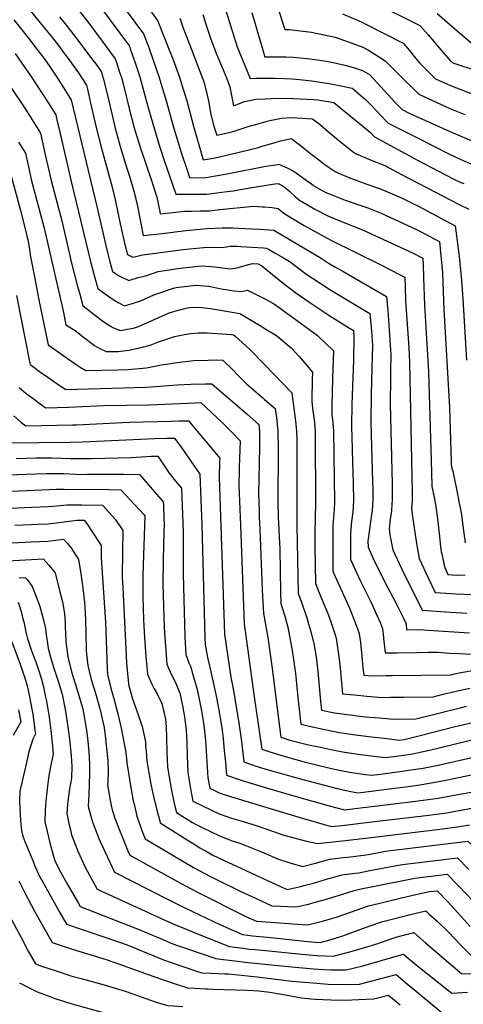
# Model space of a CAD drawing. Units: inches. Extents: x 2619502 to 2624860, y 1460247 to 1465672.
# Drawn here: x 2622855 to 2623275, y 1461722 to 1462653 of the extents above; entities that cross this region are included whole.
import ezdxf

# ---------------------------------------------------------------- set-up
doc = ezdxf.new("R2010")
doc.units = ezdxf.units.IN
doc.header["$MEASUREMENT"] = 0
doc.layers.add('tile_2911_13_contour_10ft', color=78, linetype='Continuous')

msp = doc.modelspace()

# ---------------------------------------------------------------- linework, layer by layer
at = {"layer": 'tile_2911_13_contour_10ft'}
for points, elevation in [([(2622939.07, 1462684.32), (2622971.87, 1462639.93), (2622976.39, 1462627.73), (2622981.66, 1462612.94), (2622986.17, 1462599.57), (2622993.6, 1462575.45), (2623000.29, 1462551.55), (2623007.74, 1462526.67), (2623012.8, 1462511.75), (2623015.5, 1462503.88), (2623028.91, 1462503.74), (2623045.5, 1462506.44), (2623054.12, 1462507.92), (2623086.18, 1462514.37), (2623089.83, 1462514.96), (2623097.21, 1462516.02), (2623099.93, 1462516.39), (2623103.42, 1462515.04), (2623107.93, 1462513.01), (2623112.12, 1462510.7), (2623116.17, 1462508.25), (2623124.92, 1462502.03), (2623129.83, 1462498.49), (2623132.35, 1462496.53), (2623135.33, 1462494.63), (2623144.55, 1462489.76), (2623150.14, 1462487.44), (2623162.76, 1462482.46), (2623165.45, 1462481.54), (2623181.34, 1462476.17), (2623184.06, 1462475.13), (2623196.66, 1462470.27), (2623230.89, 1462454.49), (2623238.71, 1462450.36), (2623247.06, 1462445.92), (2623251.88, 1462443.36), (2623252.69, 1462436.38), (2623254.32, 1462420.45), (2623254.88, 1462413.72), (2623255.24, 1462404.57), (2623256.02, 1462378.94), (2623261.38, 1462286.26), (2623262.88, 1462234.94), (2623262.96, 1462232.57), (2623263.81, 1462229.1), (2623264.52, 1462226.11), (2623268.94, 1462204.41), (2623270.97, 1462194.27), (2623272.38, 1462187.11), (2623274.28, 1462172.26), (2623276.29, 1462158.31)], 9330), ([(2622961.97, 1462685.25), (2622985.28, 1462651.84), (2622995.57, 1462626.18), (2622999.53, 1462616.04), (2623005.76, 1462598.9), (2623009, 1462588.37), (2623012.68, 1462576.44), (2623015.99, 1462564.49), (2623019.07, 1462552.52), (2623028.39, 1462520.68), (2623039.49, 1462522.46), (2623053.08, 1462525.56), (2623079.34, 1462531.94), (2623084.21, 1462533.65), (2623090.68, 1462535.54), (2623095.34, 1462536.84), (2623101.56, 1462538.52), (2623107.48, 1462539.82), (2623111.89, 1462540.68), (2623116.73, 1462537.06), (2623120.16, 1462534.4), (2623128.75, 1462527.52), (2623137.74, 1462520.58), (2623142.5, 1462516.99), (2623147.45, 1462513.47), (2623153.15, 1462509.59), (2623155.64, 1462508.47), (2623167.82, 1462503.21), (2623183.35, 1462497.57), (2623195.26, 1462493.38), (2623198.87, 1462491.93), (2623213.78, 1462485.73), (2623215.51, 1462484.94), (2623227.36, 1462479.06), (2623231.38, 1462476.98), (2623266.89, 1462458.08), (2623267.58, 1462453.34), (2623270.64, 1462429.39), (2623272.97, 1462406.52), (2623274.18, 1462389.32), (2623277.45, 1462331.22)], 9320), ([(2622848.66, 1462673.83), (2622859.92, 1462665.77), (2622863.23, 1462663.38), (2622878.2, 1462645.04)], 9370), ([(2623045.49, 1462675.11), (2623055.73, 1462642.65), (2623060.52, 1462627.62), (2623072.79, 1462597.52), (2623078.44, 1462597.77), (2623087.1, 1462597.86), (2623095.79, 1462597.87), (2623105.33, 1462597.65), (2623112.45, 1462597.3), (2623119.59, 1462596.67), (2623130.93, 1462595.42), (2623145.44, 1462593.23), (2623151.05, 1462592.21), (2623169.35, 1462588.27), (2623181.89, 1462577.56), (2623187.53, 1462571.86), (2623192.3, 1462567.02), (2623195.56, 1462563.62), (2623203.55, 1462555.32), (2623231.69, 1462540.96), (2623245.9, 1462533.72), (2623262, 1462525.74), (2623272.18, 1462521.06), (2623283.92, 1462515.93)], 9290), ([(2622910.85, 1462661.59), (2622920.04, 1462649.86), (2622932.73, 1462632.91), (2622945.04, 1462616.13), (2622946.53, 1462611.76), (2622949.21, 1462603.61), (2622950.87, 1462598.39), (2622954.04, 1462586.2), (2622958.22, 1462569.11), (2622963.07, 1462550.95), (2622963.72, 1462548.71), (2622969.33, 1462530.59), (2622979.26, 1462501.19), (2622984.42, 1462485.2), (2622987.22, 1462471.84), (2622987.67, 1462469.57), (2622991.01, 1462469.94), (2623010.69, 1462472.1), (2623016.95, 1462472.07), (2623025.69, 1462472.24), (2623034.43, 1462472.42), (2623044.09, 1462473.52), (2623076, 1462476.81), (2623083.98, 1462476.3), (2623086.26, 1462476.11), (2623093.68, 1462475.46), (2623099.37, 1462474.57), (2623104.6, 1462470.06), (2623111.37, 1462465.96), (2623124.01, 1462458.54), (2623136.62, 1462451.46), (2623149.2, 1462444.7), (2623196.49, 1462421.2), (2623214.02, 1462412.16), (2623219.03, 1462409.53), (2623219.38, 1462400.42), (2623219.83, 1462387.59), (2623222.9, 1462342.75), (2623223.5, 1462329.2), (2623226.02, 1462205.71), (2623226.12, 1462197.53), (2623225.55, 1462191.26), (2623226.19, 1462185.56), (2623230.14, 1462157.77), (2623232.86, 1462143.63), (2623241.29, 1462125.31), (2623247.84, 1462111.58), (2623262.94, 1462110.62), (2623267.68, 1462110.33), (2623283.03, 1462109.58)], 9350), ([(2622930.08, 1462666.21), (2622940.13, 1462652.7), (2622958.45, 1462628.03), (2622959.31, 1462625.71), (2622963.9, 1462612.34), (2622968.22, 1462598.97), (2622974.96, 1462574.59), (2622976.52, 1462568.81), (2622981.76, 1462550.58), (2622985.61, 1462537.75), (2622990.57, 1462522.88), (2623002.56, 1462488.17), (2623005.34, 1462488.12), (2623019.05, 1462488.05), (2623022.9, 1462488.07), (2623031.65, 1462488.17), (2623048.34, 1462490.32), (2623056.66, 1462491.46), (2623074.47, 1462494.36), (2623096.05, 1462497.82), (2623099.31, 1462498.22), (2623103.1, 1462496.3), (2623106.34, 1462494.04), (2623110.25, 1462490.58), (2623115.67, 1462485.66), (2623119.85, 1462482.25), (2623121.68, 1462481.17), (2623134.05, 1462474.07), (2623146.86, 1462467.37), (2623164.02, 1462460.52), (2623179.09, 1462454.41), (2623226.45, 1462432.55), (2623236.19, 1462427.59), (2623236.47, 1462421.78), (2623236.96, 1462408.94), (2623237.78, 1462383.3), (2623241.58, 1462320.06), (2623244.31, 1462225.21), (2623244.7, 1462211.75), (2623246.83, 1462201.55), (2623248.61, 1462192.89), (2623250.33, 1462178.55), (2623251.88, 1462164.25), (2623253.07, 1462154.6), (2623253.72, 1462150.04), (2623254.14, 1462147.98), (2623256.66, 1462135.83), (2623260.01, 1462128.48), (2623268.15, 1462127.98), (2623276.26, 1462128.28)], 9340), ([(2623098.09, 1462667.44), (2623105.54, 1462643.94), (2623109.72, 1462643.73), (2623130.75, 1462641.26), (2623153.26, 1462636.59), (2623166.59, 1462631.97), (2623179.39, 1462627.19), (2623184.64, 1462624.27), (2623195.13, 1462617.77), (2623200.54, 1462614.18), (2623208.46, 1462606.26), (2623212.19, 1462602.55), (2623232.3, 1462582.64), (2623261.84, 1462569.25), (2623276.07, 1462563.45)], 9270), ([(2623189.02, 1462669.76), (2623233.36, 1462647.53), (2623241.12, 1462638.8), (2623253.2, 1462624.72), (2623261.9, 1462614.95), (2623264.54, 1462612.46), (2623287.67, 1462604.75)], 9250), ([(2622849.16, 1462653.02), (2622864.07, 1462633.99)], 9380), ([(2622892.43, 1462655.72), (2622898.74, 1462648.01), (2622905.68, 1462639.29), (2622923.85, 1462614.98), (2622926.56, 1462611.27), (2622931.62, 1462604.22), (2622933.72, 1462597.82), (2622936.84, 1462585.63), (2622942.01, 1462562.84), (2622944.7, 1462551.69), (2622949.72, 1462533.2), (2622955.93, 1462512.79), (2622958.16, 1462506.04), (2622963.1, 1462490.11), (2622966.11, 1462476.69), (2622971.56, 1462449.17), (2622989.37, 1462451.05), (2623011.88, 1462453.88), (2623025.29, 1462455.19), (2623032, 1462455.7), (2623046.32, 1462456.46), (2623053.52, 1462456.39), (2623055.97, 1462456.34), (2623067.85, 1462455.74), (2623081.46, 1462454.91), (2623090.67, 1462454.33), (2623095.05, 1462454.05), (2623140.01, 1462427.5), (2623147.53, 1462422.65), (2623152.76, 1462419.52), (2623159.73, 1462415.55), (2623201.9, 1462391.51), (2623203.07, 1462378.12), (2623204.13, 1462364.36), (2623205.1, 1462350.64), (2623205.68, 1462340.41), (2623205.87, 1462337.02), (2623205.63, 1462319.46), (2623205.56, 1462314.9), (2623205.35, 1462289.59), (2623207.24, 1462214.55), (2623207.25, 1462209.62), (2623207.23, 1462204.7), (2623207.2, 1462199.34), (2623206.89, 1462195.09), (2623206.4, 1462188.63), (2623205.35, 1462180.72), (2623204.21, 1462171.59), (2623205.08, 1462165.99), (2623207.86, 1462151.83), (2623216.33, 1462133.49), (2623235.66, 1462094.69), (2623257.71, 1462093.27), (2623277.96, 1462092.04)], 9360), ([(2623006.3, 1462654.47), (2623009, 1462645.96), (2623014.68, 1462631.66), (2623028.76, 1462594.38), (2623031.31, 1462584.64), (2623033.53, 1462574.98), (2623035.34, 1462565.08), (2623038.19, 1462553.51), (2623041.06, 1462543.85), (2623051.41, 1462546.09), (2623056.5, 1462547.29), (2623059.43, 1462548.4), (2623065.16, 1462550.33), (2623070.9, 1462552.19), (2623079.05, 1462554.5), (2623090.21, 1462557.62), (2623093.03, 1462558.24), (2623102.33, 1462560.03), (2623112.23, 1462560.64), (2623121.93, 1462560.05), (2623131.64, 1462559.41), (2623139.32, 1462553.75), (2623146.78, 1462547.2), (2623156.25, 1462539.27), (2623170.71, 1462527.84), (2623172.48, 1462526.47), (2623187.43, 1462520.33), (2623200.25, 1462515.16), (2623215.91, 1462506.89), (2623255.35, 1462486.2), (2623270.47, 1462478.33), (2623279.79, 1462474.08)], 9310), ([(2623027.91, 1462657.94), (2623031.74, 1462646.09), (2623034.91, 1462636.74), (2623035.69, 1462634.64), (2623041.05, 1462620.66), (2623049.01, 1462601.2), (2623052.15, 1462593.08), (2623053.47, 1462589.52), (2623055.43, 1462579.9), (2623056.84, 1462571.67), (2623061.74, 1462573.54), (2623067.43, 1462575.78), (2623077.99, 1462578.05), (2623086.97, 1462578.46), (2623092.91, 1462578.69), (2623104.09, 1462579.07), (2623113.71, 1462578.66), (2623133.08, 1462577.56), (2623136.95, 1462577.28), (2623152.12, 1462574.86), (2623186.77, 1462546.34), (2623190.5, 1462542.5), (2623231.09, 1462520.3), (2623250.54, 1462510.06), (2623265.63, 1462502.34), (2623272.26, 1462499.33), (2623274.95, 1462498.11)], 9300), ([(2623074.5, 1462659.89), (2623085.65, 1462621.13), (2623086.46, 1462618.39), (2623086.61, 1462618.02), (2623086.89, 1462618.02), (2623106.43, 1462618.06), (2623113.45, 1462617.59), (2623126.88, 1462616.57), (2623138.61, 1462614.85), (2623148.49, 1462613.25), (2623162.27, 1462610.04), (2623171.48, 1462607.74), (2623179.14, 1462605.24), (2623185.58, 1462601.39), (2623193.42, 1462593.2), (2623209.85, 1462575.23), (2623216.6, 1462568.14), (2623222.8, 1462565.04), (2623261.22, 1462547.83), (2623288.06, 1462536.25)], 9280), ([(2623160.16, 1462658.63), (2623174.41, 1462652.55), (2623179.66, 1462650.14), (2623217.64, 1462631), (2623219.82, 1462628.39), (2623225.05, 1462622.09), (2623226.46, 1462620.37), (2623233.2, 1462612.35), (2623240.39, 1462605.23), (2623248.36, 1462597.38), (2623262.46, 1462590.84), (2623346.92, 1462558.16)], 9260), ([(2623249.68, 1462658.95), (2623266.15, 1462644.68), (2623282.02, 1462631.23)], 9240), ([(2622878.2, 1462645.04), (2622884.39, 1462637.46), (2622891.31, 1462628.72), (2622896.23, 1462622.1), (2622899.44, 1462617.7), (2622910.12, 1462602.98), (2622917.74, 1462591.38), (2622918.7, 1462587.34), (2622921.78, 1462574.09), (2622925.7, 1462556.69), (2622930.81, 1462536.22), (2622942.15, 1462494.92), (2622945.34, 1462481.47), (2622949.7, 1462460.19), (2622954.32, 1462439.27), (2622956.52, 1462430.96), (2622961.77, 1462428.54), (2622971.31, 1462430.72), (2623009.42, 1462435.75), (2623015.61, 1462436.53), (2623029, 1462437.7), (2623033.78, 1462438.08), (2623044.61, 1462437.59), (2623050.67, 1462438.32), (2623053.67, 1462439.02), (2623060.42, 1462438.84), (2623063.9, 1462438.71), (2623074.3, 1462438.04), (2623085.38, 1462437.3), (2623088.11, 1462437.1), (2623089.97, 1462436.08), (2623097.2, 1462432.01), (2623104.37, 1462427.93), (2623111.25, 1462423.81), (2623113.59, 1462421.91), (2623125.58, 1462412.88), (2623137.94, 1462404.56), (2623148.18, 1462398.12), (2623186.19, 1462375.34), (2623186.44, 1462372.21), (2623187.51, 1462358.45), (2623188.11, 1462349.82), (2623188.43, 1462344.75), (2623187.96, 1462323.45), (2623187.31, 1462298.43), (2623187.1, 1462273.11), (2623187.3, 1462260.63), (2623188.72, 1462215.63), (2623188.76, 1462210.47), (2623188.83, 1462199.3), (2623188.12, 1462188.89), (2623186.77, 1462178.44), (2623185.65, 1462171.25), (2623184.31, 1462160.13), (2623184.33, 1462154.32), (2623189.22, 1462143.73), (2623193.18, 1462135.18), (2623202.76, 1462116.55), (2623208.18, 1462106.39), (2623212.42, 1462097.99), (2623217.59, 1462087.76), (2623220.29, 1462081.74), (2623220.89, 1462076.19), (2623232.95, 1462076.4), (2623241.06, 1462075.86), (2623280.42, 1462073.18)], 9370), ([(2622864.07, 1462633.99), (2622868.66, 1462628.14), (2622876.58, 1462617.88), (2622878.36, 1462615.48), (2622883.48, 1462608.23), (2622890.9, 1462597.04), (2622902.13, 1462579.13), (2622903.26, 1462577.31), (2622927.68, 1462476.42), (2622936.02, 1462439.62), (2622937.34, 1462434.37), (2622940.04, 1462424.08), (2622942.51, 1462414.9), (2622948.16, 1462411.38), (2622957.91, 1462406.5), (2622966.7, 1462409.35), (2622973.93, 1462410.95), (2622985.79, 1462414.97), (2623004.45, 1462417.92), (2623009.4, 1462418.62), (2623023.88, 1462420.02), (2623027.63, 1462420.35), (2623039.44, 1462419.29), (2623041.67, 1462419.07), (2623054.24, 1462417.5), (2623060.12, 1462418.6), (2623071.5, 1462421.6), (2623074.84, 1462422.72), (2623080.29, 1462422.39), (2623083.97, 1462420.31), (2623104.15, 1462404.1), (2623116.08, 1462394.96), (2623128.31, 1462386.38), (2623148.03, 1462373.15), (2623164.38, 1462362.96), (2623170.48, 1462359.17), (2623170.97, 1462352.49), (2623170.43, 1462331.22), (2623168.97, 1462289.69), (2623168.8, 1462268.73), (2623169.37, 1462247.02), (2623169.72, 1462234.82), (2623170.4, 1462214.42), (2623170.62, 1462198.1), (2623169.92, 1462187.7), (2623168.84, 1462178.7), (2623167.68, 1462167.5), (2623167.69, 1462153.56), (2623167.77, 1462142.56), (2623169.56, 1462138.7), (2623176.71, 1462123.48), (2623187.38, 1462101.9), (2623192.49, 1462090.58), (2623196.06, 1462082.34), (2623198.07, 1462077.24), (2623198.67, 1462072.43), (2623199.14, 1462068.2), (2623200.59, 1462054.27), (2623211.18, 1462054.41), (2623230.82, 1462054.78), (2623241.46, 1462054.88), (2623250.65, 1462054.92), (2623261.4, 1462054.19), (2623270.91, 1462053.68), (2623281.37, 1462053.13)], 9380), ([(2622850.45, 1462621.33), (2622865.8, 1462598.71), (2622882.01, 1462574.23), (2622888.77, 1462563.24), (2622889.91, 1462558.41), (2622892.61, 1462546.74), (2622903.19, 1462500.14), (2622921.66, 1462424.43), (2622925.75, 1462408.89), (2622928.51, 1462398.83), (2622934.6, 1462394.46), (2622944.04, 1462387.8), (2622947.93, 1462385.66), (2622953.73, 1462382.56), (2622964.16, 1462385.72), (2622969.83, 1462387.52), (2622981.64, 1462393.09), (2622986.32, 1462394.66), (2623000.19, 1462399.31), (2623002.86, 1462399.74), (2623021.26, 1462401.96), (2623029.35, 1462401.37), (2623033.5, 1462401.01), (2623045.29, 1462398.76), (2623049.68, 1462397.94), (2623057.2, 1462396.87), (2623064.55, 1462396.01), (2623070.27, 1462397.47), (2623079, 1462393.07), (2623087.76, 1462388.63), (2623094.31, 1462384.97), (2623096.88, 1462383.49), (2623136.49, 1462354.53), (2623151.68, 1462340.11), (2623150.84, 1462313.85), (2623150.42, 1462300.97), (2623150.22, 1462287.81), (2623150.12, 1462280.08), (2623150.89, 1462271.91), (2623151.58, 1462263.98), (2623152.57, 1462196.91), (2623152.15, 1462189.95), (2623151.91, 1462186.19), (2623150.96, 1462174.9), (2623150.94, 1462160.98), (2623151.02, 1462147.02), (2623151.17, 1462133.02), (2623151.21, 1462130.8), (2623158.33, 1462115.49), (2623166.99, 1462095.95), (2623170.99, 1462086.22), (2623174.42, 1462076.99), (2623175.85, 1462072.73), (2623177.1, 1462063.73), (2623178.18, 1462054.7), (2623179.57, 1462040.58), (2623180.33, 1462033.38), (2623187.62, 1462032.72), (2623201.53, 1462032.84), (2623207.51, 1462032.9), (2623262.64, 1462033.72), (2623266.23, 1462034.61), (2623272.17, 1462035.72), (2623320.12, 1462044.04)], 9390), ([(2622844.61, 1462591.48), (2622860.1, 1462568.39), (2622874.41, 1462545.74), (2622879.17, 1462523.95), (2622884.36, 1462501.08), (2622894.44, 1462462.81), (2622904.08, 1462421.63), (2622909.16, 1462402.05), (2622911.43, 1462393.7), (2622914.5, 1462382.77), (2622921.05, 1462377.59), (2622930.38, 1462370.27), (2622932.87, 1462368.38), (2622939.83, 1462363.69), (2622942.83, 1462362.08), (2622949.65, 1462359.24), (2622962.15, 1462361.52), (2622965.46, 1462362.5), (2622979.91, 1462368.58), (2622981.93, 1462369.53), (2622997.05, 1462376.33), (2623004.84, 1462378.45), (2623013.6, 1462380.73), (2623015.65, 1462381.01), (2623018.03, 1462381.15), (2623026.76, 1462381.03), (2623035.2, 1462380), (2623038.92, 1462379.42), (2623062.98, 1462375.31), (2623068.33, 1462372.15), (2623083.29, 1462363.26), (2623086.17, 1462361.5), (2623097.6, 1462354.37), (2623111.96, 1462342.64), (2623119.09, 1462334.72), (2623131.69, 1462319.93), (2623131.48, 1462312.47), (2623131.13, 1462293.95), (2623131.09, 1462291.64), (2623132.1, 1462283.33), (2623133.25, 1462274.94), (2623134.23, 1462264.07), (2623134.33, 1462259.8), (2623134.68, 1462195.74), (2623134.05, 1462168.46), (2623134.09, 1462154.51), (2623134.32, 1462137.86), (2623134.7, 1462119.93), (2623139.46, 1462107.97), (2623144.8, 1462095.39), (2623146.95, 1462089.85), (2623149.87, 1462081.94), (2623153.14, 1462071.47), (2623154.03, 1462068.31), (2623155.54, 1462059.36), (2623156.98, 1462048.3), (2623157.99, 1462039.79), (2623160.21, 1462015.71), (2623171.52, 1462014.63), (2623183.34, 1462013.56), (2623198.01, 1462012.27), (2623205.5, 1462012.35), (2623217.88, 1462012.49), (2623246.15, 1462012.83), (2623255.56, 1462015.17), (2623266.56, 1462017.88), (2623271.9, 1462019.19), (2623280.6, 1462020.87)], 9400), ([(2622853.6, 1462537.29), (2622857.89, 1462530.49), (2622860.1, 1462526.8), (2622862.32, 1462516.69), (2622864.9, 1462505.05), (2622865.59, 1462502.03), (2622877.78, 1462455.85), (2622895.89, 1462377.83), (2622898.4, 1462364.68), (2622907.25, 1462359.22), (2622916.14, 1462351.94), (2622925.44, 1462344.9), (2622929.88, 1462342.64), (2622936.4, 1462339.41), (2622947.85, 1462339.33), (2622957.88, 1462340.56), (2622970.78, 1462343.49), (2622978.12, 1462345.22), (2622985.94, 1462348.4), (2623001.17, 1462353.48), (2623010.69, 1462355.58), (2623016.65, 1462356.46), (2623023.95, 1462357.11), (2623031.92, 1462356.96), (2623055.04, 1462355.32), (2623056.91, 1462355.05), (2623058.19, 1462354.2), (2623072.48, 1462341.17), (2623086.3, 1462327.22), (2623112.2, 1462300.34), (2623115.73, 1462273.63), (2623116.35, 1462267.4), (2623116.63, 1462264.15), (2623116.84, 1462255.99), (2623117.05, 1462246.6), (2623116.86, 1462174.89), (2623118.26, 1462110.48), (2623120.93, 1462103.18), (2623126.4, 1462087.33), (2623127.49, 1462084.08), (2623129.98, 1462075.47), (2623132.46, 1462065.83), (2623132.99, 1462063.11), (2623135.17, 1462050.65), (2623135.55, 1462047.91), (2623136.86, 1462036.6), (2623139.37, 1462008.64), (2623140.3, 1462000.2), (2623152.52, 1461997.55), (2623164.44, 1461996.02), (2623167.66, 1461995.61), (2623176.36, 1461994.53), (2623182, 1461994.01), (2623195.23, 1461992.84), (2623208.45, 1461991.72), (2623229.67, 1461991.93), (2623250.14, 1461997.06), (2623261.18, 1461999.87), (2623270.59, 1462002.17), (2623277.53, 1462003.84)], 9410), ([(2622845.8, 1462507.85), (2622855.22, 1462472.72), (2622859.13, 1462457.94), (2622862.62, 1462443.24), (2622863.58, 1462438.05), (2622864.82, 1462428.76), (2622868.81, 1462408.45), (2622872.82, 1462388.16), (2622879.96, 1462353.11), (2622881.47, 1462345.8), (2622907.21, 1462327.79), (2622911.83, 1462324.63), (2622917.19, 1462321.38), (2622947.43, 1462321.88), (2622957.07, 1462322.46), (2622974.52, 1462323.8), (2622988.98, 1462326.78), (2623006.05, 1462329.23), (2623019.31, 1462330.75), (2623032.91, 1462331.3), (2623040.8, 1462331.4), (2623046.88, 1462331.14), (2623056.87, 1462321.41), (2623060.9, 1462317.39), (2623069.38, 1462308.64), (2623073.79, 1462304.88), (2623084.78, 1462295.49), (2623086.4, 1462294.1), (2623096.57, 1462285.36), (2623097.94, 1462274.36), (2623098.46, 1462269.89), (2623099.11, 1462264.24), (2623099.31, 1462246.69), (2623098.98, 1462197.64), (2623099.33, 1462182.55), (2623100.73, 1462152.35), (2623101.56, 1462112.07), (2623101.82, 1462101.03), (2623105.45, 1462089.2), (2623108.41, 1462078.72), (2623112.55, 1462056.45), (2623113.55, 1462050.26), (2623115.6, 1462034.73), (2623117.84, 1462012.12), (2623120.6, 1461986.81), (2623134.5, 1461983.78), (2623149.44, 1461980.56), (2623157.22, 1461978.91), (2623172.35, 1461976.97), (2623187.49, 1461975.09), (2623202.6, 1461973.25), (2623213.93, 1461971.94), (2623218.4, 1461972.56), (2623233.72, 1461976.19), (2623266.76, 1461984.69), (2623269.63, 1461985.37)], 9420), ([(2622851.44, 1462392.41), (2622864.28, 1462328.21), (2622864.51, 1462327.19), (2622865.52, 1462326.3), (2622873.51, 1462320.51), (2622881.11, 1462315.12), (2622889.71, 1462309.1), (2622897.57, 1462303.63), (2622897.98, 1462303.34), (2622974.74, 1462305.74), (2622991.31, 1462306.89), (2623003.81, 1462307.92), (2623016.7, 1462308.56), (2623030.03, 1462308.76), (2623036.58, 1462308.68), (2623069.69, 1462280.26), (2623075.58, 1462275.11), (2623080.95, 1462270.38), (2623081.68, 1462264.33), (2623081.72, 1462249.43), (2623081.23, 1462233.31), (2623080.96, 1462219.25), (2623080.76, 1462205.16), (2623081.21, 1462188.15), (2623081.37, 1462182.62), (2623081.82, 1462171.21), (2623084.16, 1462113.91), (2623084.73, 1462102.71), (2623085.38, 1462091.58), (2623089.35, 1462068.88), (2623093.98, 1462037.33), (2623099.12, 1461994.02), (2623101.94, 1461974.64), (2623110.46, 1461971.92), (2623126.73, 1461967.73), (2623129.62, 1461967.1), (2623139.23, 1461965.05), (2623150.58, 1461962.67), (2623161.92, 1461960.29), (2623177.07, 1461958.31), (2623192.22, 1461956.36), (2623200.97, 1461955.3), (2623208.52, 1461956.31), (2623220.57, 1461957.99), (2623226.41, 1461958.81), (2623242.39, 1461962.4), (2623251.81, 1461964.66)], 9430), ([(2622854.11, 1462305.45), (2622860.62, 1462299.65), (2622868.61, 1462293.82), (2622876.6, 1462288.05), (2622879.26, 1462286.16), (2622900.9, 1462286.68), (2622934.24, 1462288.27), (2622977.1, 1462288.99), (2623020.71, 1462290.9), (2623026.01, 1462291.02), (2623046.86, 1462271.72), (2623055.02, 1462263.28), (2623063.16, 1462254.73), (2623062.5, 1462229.64), (2623062.43, 1462226.9), (2623062.2, 1462212.82), (2623063.53, 1462174.97), (2623067, 1462081.85), (2623076.64, 1462012.91), (2623083.86, 1461963.15), (2623091.43, 1461960.69), (2623105.77, 1461956.24), (2623115.99, 1461953.44), (2623123.8, 1461951.39), (2623147.38, 1461945.56), (2623155.32, 1461943.89), (2623166.65, 1461941.56), (2623181.84, 1461939.45), (2623188.01, 1461938.66), (2623198.66, 1461940.04), (2623216.62, 1461942.42), (2623227.09, 1461943.9), (2623234.48, 1461944.96), (2623234.94, 1461945.06)], 9440), ([(2622849.16, 1462278.51), (2622855.66, 1462272.64), (2622860.55, 1462269.01), (2622904.47, 1462270.03), (2622908.58, 1462270.16), (2622958.1, 1462272.56), (2622998.22, 1462273.61), (2623005.42, 1462273.74), (2623014.53, 1462273.78), (2623043.92, 1462238.64), (2623043.81, 1462234.58), (2623043.5, 1462220.53), (2623048.57, 1462072.12), (2623054.58, 1462031.44), (2623055.48, 1462026.74), (2623057.37, 1462017.02), (2623062.48, 1461986.13), (2623064.63, 1461970.57), (2623066.71, 1461951.19), (2623079.5, 1461947.04), (2623086.67, 1461944.79), (2623119.04, 1461935.47), (2623155.18, 1461926.11), (2623168.2, 1461923.2), (2623171.46, 1461922.51), (2623175.04, 1461922.02), (2623206.81, 1461926.05), (2623220.08, 1461927.79)], 9450), ([(2622842.67, 1462252.83), (2622902.84, 1462253.67), (2622914.08, 1462253.87), (2622982.5, 1462257.05), (2622993.97, 1462257.33), (2623001.19, 1462257.43), (2623007.48, 1462248.77), (2623025.14, 1462223.27), (2623027.06, 1462175.49), (2623029.9, 1462069.04), (2623030.13, 1462062.38), (2623032.36, 1462050.11), (2623035.66, 1462036.42), (2623040.94, 1462012.16), (2623043.75, 1461996.79), (2623045.07, 1461989.05), (2623046.23, 1461981.32), (2623047.35, 1461973.01), (2623048.31, 1461961.99), (2623049.34, 1461950.99), (2623050.51, 1461938.73), (2623062.22, 1461934.68), (2623065.23, 1461933.7), (2623089.05, 1461926.53), (2623114.14, 1461919.12), (2623147.67, 1461909.76), (2623162.19, 1461905.94), (2623177.23, 1461907.66), (2623206.36, 1461911.23)], 9460), ([(2622851.33, 1462238.01), (2622869.82, 1462238.7), (2622880.5, 1462238.83), (2622885.49, 1462238.71), (2622902.44, 1462238.22), (2622922.43, 1462238.18), (2622960.41, 1462239.26), (2622979.52, 1462240.26), (2622985.48, 1462240.52), (2622987.91, 1462236.64), (2622994.05, 1462227.1), (2622995.97, 1462224.14), (2623002.24, 1462216.71), (2623007.84, 1462210.21), (2623008.77, 1462185.61), (2623009.3, 1462168.51), (2623009.28, 1462128.87), (2623010.93, 1462069.47), (2623011.88, 1462052.87), (2623014.85, 1462045), (2623016.17, 1462041.89), (2623019.26, 1462031.57), (2623022.55, 1462019.73), (2623025.2, 1462007.5), (2623026.71, 1461999.53), (2623027.98, 1461992.12), (2623029.31, 1461983.31), (2623030.44, 1461971.4), (2623032.83, 1461936.28), (2623034.44, 1461926.43), (2623043.47, 1461922.12), (2623055.13, 1461918.06), (2623120.93, 1461898.38), (2623135.11, 1461894.15), (2623149.36, 1461890), (2623156.93, 1461890.85), (2623170.1, 1461892.33), (2623192.99, 1461895.05)], 9470), ([(2622807.82, 1462221.55), (2622861.03, 1462223.31), (2622879.51, 1462224.01), (2622888.13, 1462224.11), (2622890.2, 1462224.12), (2622896.52, 1462223.85), (2622907.38, 1462223.27), (2622910.59, 1462223.18), (2622918.06, 1462223.2), (2622938.72, 1462223.43), (2622952.79, 1462223.34), (2622967.88, 1462223.17), (2622990.53, 1462197.16), (2622990.64, 1462194.23), (2622991.13, 1462181.2), (2622991.26, 1462177.09), (2622990.77, 1462157.22), (2622990.33, 1462141.51), (2622990.18, 1462118.86), (2622990.97, 1462088.57), (2622991.46, 1462078.18), (2622992.49, 1462060.79), (2622993.76, 1462043.52), (2622998.06, 1462034.06), (2622999.34, 1462031.85), (2623002.72, 1462024.79), (2623006.24, 1462016.17), (2623006.92, 1462013.54), (2623009.19, 1462002.75), (2623010.72, 1461993.92), (2623011.99, 1461984.21), (2623012.24, 1461981.32), (2623012.8, 1461969.13), (2623013.17, 1461956.9), (2623013.86, 1461941.36), (2623016.66, 1461924.26), (2623018.48, 1461914.25), (2623027.61, 1461909.59), (2623043.3, 1461902.08), (2623054.96, 1461897.96), (2623063.99, 1461895.41), (2623078.48, 1461891.13), (2623093.98, 1461885.67), (2623104.79, 1461882.07), (2623115.48, 1461879), (2623126.08, 1461876.39), (2623136.53, 1461874.04), (2623163, 1461876.96), (2623176.18, 1461878.41), (2623179.57, 1461878.82)], 9480), ([(2622847.12, 1462207.22), (2622889.37, 1462209.07), (2622896.7, 1462209.11), (2622938.89, 1462208.72), (2622950.44, 1462208.58), (2622972.48, 1462184.77), (2622972.99, 1462184.03), (2622971.17, 1462127.7), (2622971.22, 1462107.47), (2622971.92, 1462086.03), (2622972.85, 1462068.58), (2622974.08, 1462051.29), (2622975.64, 1462034.18), (2622979.72, 1462024.6), (2622981.98, 1462020.41), (2622984.66, 1462015.47), (2622989.09, 1462006.5), (2622992.61, 1461991.6), (2622992.96, 1461988.19), (2622993.21, 1461984.38), (2622993.59, 1461974.28), (2622993.82, 1461960.48), (2622994.57, 1461946.54), (2622996.17, 1461936.75), (2622997.38, 1461929.43), (2622998.91, 1461920.98), (2623001.49, 1461909.44), (2623002.94, 1461903.46), (2623009.09, 1461899.61), (2623018.18, 1461894.05), (2623021.05, 1461892.33), (2623027.44, 1461889.1), (2623043.13, 1461881.49), (2623054.78, 1461877), (2623063.08, 1461874.33), (2623078.77, 1461868.17), (2623083.63, 1461866.07), (2623099.67, 1461859.25), (2623108.32, 1461856.4), (2623110.46, 1461855.74), (2623122.19, 1461852.38), (2623134.59, 1461855.46), (2623148.13, 1461859.11), (2623160.85, 1461860.7), (2623165.02, 1461861.21)], 9490), ([(2622845.5, 1462191.32), (2622866.1, 1462192.06), (2622881.93, 1462192.63), (2622889.34, 1462193.28), (2622899.09, 1462194.32), (2622910.93, 1462194.35), (2622913, 1462194.36), (2622933.02, 1462194.15), (2622945.04, 1462180.86), (2622952.36, 1462170.01), (2622951.98, 1462149.84), (2622951.88, 1462146.16), (2622951.73, 1462129.75), (2622951.71, 1462126.15), (2622952.16, 1462116.17), (2622952.47, 1462109.52), (2622954.63, 1462064.46), (2622955.81, 1462044.71), (2622957.49, 1462025.15), (2622957.59, 1462024.74), (2622957.92, 1462023.26), (2622961.4, 1462010.8), (2622965.98, 1461997.77), (2622970.43, 1461984.59), (2622973.75, 1461970.12), (2622973.85, 1461965.84), (2622974.19, 1461961.39), (2622975.02, 1461951.79), (2622976.39, 1461943.24), (2622976.75, 1461941.18), (2622978.86, 1461930.06), (2622981.31, 1461918.64), (2622984.14, 1461906.87), (2622987.5, 1461894.17), (2622987.73, 1461893.49), (2623013.22, 1461877.41), (2623017.79, 1461874.59), (2623025.23, 1461870.04), (2623033.36, 1461865.4), (2623036.79, 1461863.49), (2623042.95, 1461860.39), (2623073.33, 1461846.26), (2623105.67, 1461831.37), (2623107.84, 1461830.71), (2623119.07, 1461833.07), (2623125.15, 1461834.52), (2623132.69, 1461836.63), (2623146.05, 1461840.53), (2623148.5, 1461841.22)], 9500), ([(2622849.92, 1462175.2), (2622865.75, 1462175.76), (2622871.68, 1462176.01), (2622881.58, 1462176.45), (2622888.99, 1462177.21), (2622894.31, 1462177.85), (2622908.7, 1462179.74), (2622911.1, 1462179.77), (2622915.59, 1462179.72), (2622917.99, 1462177.01), (2622929.88, 1462158.83), (2622931.73, 1462155.99), (2622931.69, 1462145.31), (2622931.92, 1462139.65), (2622935.84, 1462083.42), (2622937.1, 1462048.21), (2622937.51, 1462039.69), (2622937.88, 1462033.86), (2622941.03, 1462020.93), (2622943.81, 1462011.32), (2622947.47, 1461996.76), (2622950.67, 1461982.99), (2622953.91, 1461966.81), (2622954.8, 1461962.09), (2622955.78, 1461954.78), (2622956.07, 1461949.98), (2622957.15, 1461942.9), (2622959.16, 1461930.35), (2622962.12, 1461914.35), (2622962.81, 1461911.35), (2622965.48, 1461899.85), (2622968.24, 1461891.84), (2622971.17, 1461883.8), (2622973.3, 1461878.43), (2622980.18, 1461874.37), (2623000.57, 1461862.36), (2623019.21, 1461851.52), (2623035.18, 1461842.93), (2623063.36, 1461828.93), (2623078.32, 1461822.03), (2623093.36, 1461815.23), (2623101.83, 1461814.75), (2623115.9, 1461814.02), (2623128.34, 1461816.83)], 9510), ([(2622834.8, 1462157.73), (2622865.39, 1462159.23), (2622873.31, 1462159.64), (2622881.22, 1462160.1), (2622888.63, 1462160.96), (2622896.05, 1462161.94), (2622899.52, 1462158), (2622902.92, 1462153.91), (2622910.23, 1462142.8), (2622912.4, 1462129.12), (2622914.47, 1462115.62), (2622915.8, 1462102.31), (2622916.61, 1462092.03), (2622917.05, 1462085.12), (2622917.25, 1462072.63), (2622917.63, 1462056.86), (2622917.88, 1462053.23), (2622918.96, 1462042.26), (2622922.32, 1462029.24), (2622926.33, 1462016.34), (2622930.21, 1462002.67), (2622931.14, 1461998.98), (2622934.47, 1461983.62), (2622935.87, 1461973.35), (2622937.04, 1461961.36), (2622937.93, 1461952.11), (2622938.2, 1461942.49), (2622938.05, 1461932.81), (2622937.86, 1461929.23), (2622939.22, 1461920.26), (2622941.35, 1461910.06), (2622942.29, 1461905.83), (2622944.81, 1461897.89), (2622947.77, 1461889.83), (2622952.48, 1461878.15), (2622957.03, 1461867.05), (2622958.79, 1461862.94), (2623006.83, 1461836.42), (2623022.92, 1461827.97), (2623068.65, 1461805.1), (2623078.87, 1461800.49), (2623109.5, 1461798.33)], 9520), ([(2622843.35, 1462141.4), (2622876.67, 1462143.31), (2622882.17, 1462137.2), (2622885.13, 1462133.77), (2622888.34, 1462129.99), (2622892.75, 1462112.15), (2622895.09, 1462102.48), (2622897, 1462091.61), (2622897.55, 1462082.54), (2622897.6, 1462079.76), (2622898.29, 1462065.44), (2622898.66, 1462062.58), (2622900.22, 1462050.58), (2622903.71, 1462036.54), (2622907.08, 1462025.41), (2622910.92, 1462013.16), (2622913.14, 1462005.41), (2622914.22, 1462001.29), (2622916.33, 1461990), (2622917.86, 1461981.11), (2622919.1, 1461970.84), (2622919.92, 1461960.49), (2622920.7, 1461949.54), (2622920.66, 1461939.87), (2622920.09, 1461920.46), (2622919.81, 1461913.95), (2622919.31, 1461910.09), (2622919.81, 1461907.74), (2622923.28, 1461895.48), (2622924.79, 1461890.97), (2622929.64, 1461878.79), (2622930.88, 1461875.96), (2622944.2, 1461846.98), (2622994.48, 1461821.37), (2623010.81, 1461813.2), (2623043.91, 1461797.31), (2623065.61, 1461787.97), (2623074.92, 1461786.83), (2623092.48, 1461785.03)], 9530), ([(2622854.01, 1462125.2), (2622859.83, 1462125.54), (2622861.56, 1462123.58), (2622863.21, 1462121.54), (2622866.44, 1462117.19), (2622870.17, 1462107.81), (2622873.52, 1462098.06), (2622876.42, 1462087.76), (2622878.89, 1462077.52), (2622879.26, 1462073.89), (2622881.52, 1462058.89), (2622883.84, 1462050.39), (2622886.98, 1462039.86), (2622890.91, 1462027.54), (2622894.67, 1462015.35), (2622897.87, 1461999.27), (2622900.23, 1461984.06), (2622901.48, 1461975.34), (2622902.49, 1461966.53), (2622903.28, 1461957.29), (2622903.86, 1461947.02), (2622903.63, 1461935.94), (2622901.8, 1461925.73), (2622900.22, 1461914.01), (2622899.91, 1461910.94), (2622899.19, 1461902.51), (2622901.2, 1461893.05), (2622902.93, 1461885.74), (2622903.73, 1461882.42), (2622909.54, 1461866.96), (2622916.99, 1461850.96), (2622927.84, 1461830.82), (2622991.32, 1461801.83), (2622998.41, 1461798.75), (2623019.01, 1461790.19), (2623052.98, 1461776.61), (2623066.34, 1461774.96), (2623071.95, 1461774.27), (2623077.94, 1461773.67)], 9540), ([(2622853.09, 1462102.31), (2622855.99, 1462093.36), (2622857.35, 1462087.92), (2622858.37, 1462083.81), (2622860.85, 1462072.78), (2622862.05, 1462067.53), (2622862.48, 1462066.18), (2622865.03, 1462058.27), (2622868.36, 1462049.79), (2622869.97, 1462045.83), (2622872.2, 1462039.23), (2622875.21, 1462029.33), (2622876.67, 1462023.6), (2622879.1, 1462012.55), (2622879.87, 1462008.71), (2622882.39, 1461993.56), (2622884.11, 1461980.99), (2622884.46, 1461978.25), (2622885.5, 1461969.45), (2622886.42, 1461958.44), (2622884.47, 1461949.64), (2622882.16, 1461938.25), (2622880.85, 1461928.21), (2622879.66, 1461917.38), (2622878.81, 1461905.95), (2622878.48, 1461894.71), (2622880.59, 1461885.28), (2622882.75, 1461875.88), (2622885.24, 1461866.59), (2622887.99, 1461857.62), (2622888.13, 1461857.27), (2622888.87, 1461855.77), (2622893.6, 1461846.56), (2622899.6, 1461835.98), (2622910.04, 1461817.8), (2622911.94, 1461814.54), (2622965.3, 1461793.77), (2622988, 1461784.09), (2622997.96, 1461779.86), (2623003.07, 1461777.98), (2623011.67, 1461774.93), (2623040.36, 1461765.25), (2623047.67, 1461764.3), (2623063.55, 1461762.43)], 9550), ([(2622844.16, 1462072.99), (2622854.72, 1462044.58), (2622857.66, 1462035.95), (2622859.07, 1462031.75), (2622861.63, 1462023.11), (2622863.84, 1462013.07), (2622864.64, 1462009.39), (2622866.93, 1461996.42), (2622869.09, 1461981.71), (2622869.59, 1461977.78), (2622866.96, 1461972.82), (2622863.06, 1461959.72), (2622862.27, 1461956.35), (2622859.99, 1461946.56), (2622854.87, 1461923.52), (2622854.46, 1461913.96), (2622854.6, 1461907.02), (2622855.34, 1461895.76), (2622856.31, 1461886.35), (2622857.56, 1461881.13), (2622859.5, 1461876.08), (2622867.53, 1461856.3), (2622868.65, 1461853.67), (2622873.49, 1461842.74), (2622876.04, 1461838.02), (2622891.93, 1461809.67), (2622898.83, 1461797.85), (2622914.66, 1461792.36), (2622949.12, 1461780.78), (2622956.39, 1461778.16), (2622990.77, 1461764.18), (2622998.14, 1461761.48), (2623022.89, 1461753.07), (2623027, 1461751.74), (2623035.72, 1461751.31), (2623048.68, 1461750.81)], 9560), ([(2623269.63, 1461985.37), (2623283.13, 1461988.6), (2623331.55, 1461998.96), (2623356.93, 1462005.24), (2623369.64, 1462008.32), (2623373.27, 1462009.18), (2623381.39, 1461996.15), (2623392.49, 1461978.09), (2623401.56, 1461964.41), (2623407.01, 1461957.18), (2623412.46, 1461958.08), (2623423.29, 1461957.92), (2623425.75, 1461957.87), (2623446.64, 1461956.96), (2623457.55, 1461956.63), (2623463.02, 1461956.66), (2623478.05, 1461957.09)], 9420), ([(2622853.49, 1462000.45), (2622855.53, 1461989), (2622848.4, 1461976.1)], 9570), ([(2623251.81, 1461964.66), (2623279.94, 1461971.41), (2623355.05, 1461988.53), (2623359.4, 1461981.77), (2623363.39, 1461975.76), (2623368.52, 1461968.09), (2623377.87, 1461956.12), (2623387.3, 1461944.14), (2623393.1, 1461936.96), (2623407.41, 1461939.54), (2623416.42, 1461940.88), (2623428.87, 1461940.63), (2623449.12, 1461939.67), (2623464.87, 1461939.25), (2623466.16, 1461939.22), (2623467.07, 1461939.24), (2623480.76, 1461939.77), (2623484.43, 1461939.98)], 9430), ([(2623234.94, 1461945.06), (2623250.61, 1461948.29), (2623266.12, 1461951.76), (2623337.61, 1461968.04), (2623364.47, 1461934.95), (2623374.6, 1461922.82), (2623379.77, 1461917.5), (2623388.38, 1461918.64), (2623393.34, 1461919.66), (2623402.29, 1461921.26), (2623411.26, 1461922.81), (2623420.31, 1461924), (2623432.74, 1461923.82), (2623437.68, 1461923.53), (2623474.76, 1461921.84), (2623489.74, 1461922.76), (2623490.8, 1461922.86)], 9440), ([(2623220.08, 1461927.79), (2623224.78, 1461928.41), (2623233.51, 1461929.67), (2623242.6, 1461931.02), (2623258.08, 1461933.91), (2623277.63, 1461937.92), (2623324.07, 1461948.29), (2623334.57, 1461935.62), (2623343.38, 1461925.12), (2623345.06, 1461923.1), (2623364.14, 1461903.6), (2623367.86, 1461899.8), (2623374, 1461900.62), (2623405.43, 1461904.88), (2623415.04, 1461906.43), (2623424.13, 1461907.47), (2623436.51, 1461907.47), (2623444.29, 1461907.17), (2623450.41, 1461906.9), (2623460.27, 1461906.3), (2623466.92, 1461905.62), (2623483.49, 1461904.2), (2623493.33, 1461904.99), (2623497.3, 1461905.41)], 9450), ([(2623206.36, 1461911.23), (2623231.74, 1461914.35), (2623250.73, 1461917.06), (2623264.37, 1461919.43), (2623286.93, 1461923.67), (2623310.54, 1461928.55), (2623314.9, 1461923.4), (2623341.77, 1461896.53), (2623345.12, 1461893.22), (2623356.1, 1461882.42), (2623358.58, 1461882.53), (2623376.41, 1461884.72), (2623406.72, 1461889.04), (2623414.25, 1461889.93), (2623427.87, 1461891.21), (2623433, 1461891.24), (2623442.31, 1461891.2), (2623449.34, 1461890.89), (2623458.73, 1461890.09), (2623475.51, 1461888.25), (2623480.34, 1461887.81), (2623492.13, 1461886.75), (2623496.93, 1461887.23), (2623504.55, 1461885.93)], 9460), ([(2623192.99, 1461895.05), (2623239.42, 1461900.57), (2623258.81, 1461903.19), (2623265.2, 1461904.33), (2623272.4, 1461905.64), (2623282.29, 1461907.5), (2623299.39, 1461910.67), (2623310.46, 1461900.11), (2623345.36, 1461867.21), (2623354.69, 1461867.54), (2623364.4, 1461867.99), (2623367.46, 1461868.15), (2623383.64, 1461870.17), (2623402.96, 1461872.7), (2623418.16, 1461874.17), (2623421.81, 1461874.49), (2623441.21, 1461876.03), (2623457.14, 1461875.62), (2623488.32, 1461873.34), (2623502.11, 1461870.74), (2623510.85, 1461869.02)], 9470), ([(2623179.57, 1461878.82), (2623247.37, 1461886.94), (2623266.86, 1461889.39), (2623280.44, 1461891.85)], 9480), ([(2623165.02, 1461861.21), (2623170.38, 1461861.86), (2623184.8, 1461863.71), (2623200.89, 1461866.77), (2623208.01, 1461867.68), (2623218.93, 1461869.06), (2623278.73, 1461876.21), (2623290.94, 1461865.05), (2623323.78, 1461835.57), (2623372.94, 1461837.99), (2623385.65, 1461838.69), (2623437.37, 1461842.17), (2623443.99, 1461842.73), (2623451.86, 1461843.87), (2623467.43, 1461846.65), (2623474.58, 1461848.16), (2623475.58, 1461847.87), (2623498.65, 1461838.4)], 9490), ([(2623148.5, 1461841.22), (2623159.48, 1461844.33), (2623172.16, 1461845.97), (2623175.61, 1461846.42), (2623186.05, 1461848.46), (2623214.78, 1461854.01), (2623221.89, 1461854.89), (2623232.89, 1461856.23), (2623268.97, 1461860.38), (2623279.76, 1461849.5)], 9500), ([(2623128.34, 1461816.83), (2623130.01, 1461817.21), (2623143.67, 1461821.08), (2623157.21, 1461825.13), (2623171.2, 1461829.69), (2623179.19, 1461831.64), (2623185.59, 1461832.9), (2623228.59, 1461841.32), (2623235.83, 1461842.19), (2623246.78, 1461843.46), (2623259.35, 1461844.91), (2623270.08, 1461833.93), (2623283.18, 1461820.08)], 9510), ([(2622853.88, 1461838.63), (2622859.06, 1461828.03), (2622868.65, 1461810.19), (2622885.2, 1461780.43), (2622900.4, 1461775.34), (2622903.45, 1461774.33), (2622936.36, 1461764.23), (2622947.99, 1461760.37), (2622981.61, 1461748.21), (2622993.55, 1461744.13), (2622997.85, 1461742.71), (2623013.45, 1461737.69), (2623020.56, 1461737.22), (2623030.54, 1461736.64)], 9570), ([(2623109.5, 1461798.33), (2623112.93, 1461798.08), (2623127.17, 1461797.11), (2623130.99, 1461798.04), (2623141.12, 1461800.54), (2623148.82, 1461802.69), (2623155.34, 1461804.83), (2623162.32, 1461807.28), (2623184.77, 1461815.03), (2623194.34, 1461817.38), (2623213.65, 1461822.11), (2623230.73, 1461826.29), (2623242.44, 1461828.59), (2623249.73, 1461829.43), (2623260.14, 1461818.65), (2623280.97, 1461795.69)], 9520), ([(2622842.46, 1461810.4), (2622856.04, 1461785.26), (2622862.69, 1461772.35), (2622869.49, 1461760.2), (2622875.12, 1461758.18), (2622888.03, 1461753.84), (2622903.16, 1461748.88), (2622912.64, 1461746.26), (2622934.71, 1461740.29), (2622955.25, 1461734.06), (2622978.33, 1461725.85), (2622984.83, 1461723.76), (2622994.89, 1461720.73), (2623000.31, 1461720.44), (2623009.19, 1461719.96)], 9580), ([(2623092.48, 1461785.03), (2623124.24, 1461781.78), (2623134.18, 1461780.77), (2623139.03, 1461780.52), (2623147.38, 1461782.51), (2623154.48, 1461784.76), (2623160.63, 1461786.83), (2623183.66, 1461795.22), (2623198.4, 1461800.3), (2623227.15, 1461807.51), (2623238.92, 1461810.41), (2623242.25, 1461807.39), (2623249.99, 1461800.22), (2623260.66, 1461790.2), (2623271.7, 1461778.61), (2623282.59, 1461767.63)], 9530), ([(2623077.94, 1461773.67), (2623124.76, 1461768.99), (2623135.9, 1461768.15), (2623151.28, 1461767.61), (2623167, 1461771.48), (2623182.22, 1461775.88), (2623191.83, 1461778.91), (2623196.98, 1461780.83), (2623211.86, 1461785.75), (2623227.57, 1461789.78), (2623238.89, 1461780.04), (2623273.04, 1461750.82), (2623316.12, 1461751.67), (2623371.37, 1461753.18), (2623381.11, 1461753.2), (2623394.43, 1461752.17), (2623404.92, 1461751.19), (2623424.14, 1461739.93), (2623427.6, 1461737.85), (2623430.67, 1461736.06), (2623439.2, 1461731.49), (2623445.43, 1461728.47)], 9540), ([(2623063.55, 1461762.43), (2623067.85, 1461761.92), (2623089.82, 1461759.72), (2623115.33, 1461757.21), (2623133.06, 1461755.46), (2623142.44, 1461754.91), (2623148.74, 1461754.62), (2623163.66, 1461754.57), (2623179.34, 1461758.49), (2623209.89, 1461767.16), (2623217.8, 1461769.55), (2623228.43, 1461760.74), (2623263.79, 1461732.38), (2623278.38, 1461733.53)], 9550), ([(2623048.68, 1461750.81), (2623052.27, 1461750.67), (2623079.41, 1461748.11), (2623112.15, 1461744.03), (2623132.25, 1461742.18), (2623146.66, 1461741.13), (2623161.79, 1461740.87), (2623176.37, 1461741.17), (2623187.03, 1461743.92), (2623210.83, 1461750.03), (2623215.24, 1461746.35), (2623221.67, 1461740.97), (2623228.53, 1461735.31), (2623254.54, 1461713.93)], 9560), ([(2622854.41, 1461742.34), (2622866.02, 1461736.22), (2622871.17, 1461733.65), (2622885.03, 1461728.59), (2622887.73, 1461727.64), (2622902.86, 1461722.64), (2622907.4, 1461721.42), (2622962.4, 1461706.39), (2622974.1, 1461702.48), (2622985.69, 1461701.6)], 9590), ([(2623030.54, 1461736.64), (2623032.51, 1461736.53), (2623037.42, 1461736.32), (2623070.08, 1461735.42), (2623080.95, 1461734.81), (2623091.46, 1461733.58), (2623098.39, 1461732.36), (2623102.81, 1461731.52), (2623121.29, 1461728.1), (2623130.35, 1461727.14), (2623134.26, 1461726.89), (2623149.29, 1461726.13), (2623162.25, 1461726.02), (2623175.52, 1461726.4), (2623189.68, 1461727.14), (2623203.86, 1461730.51), (2623214.66, 1461721.35)], 9570)]:
    msp.add_lwpolyline(points, dxfattribs=dict(at, elevation=elevation))

doc.saveas('drawing.dxf')
